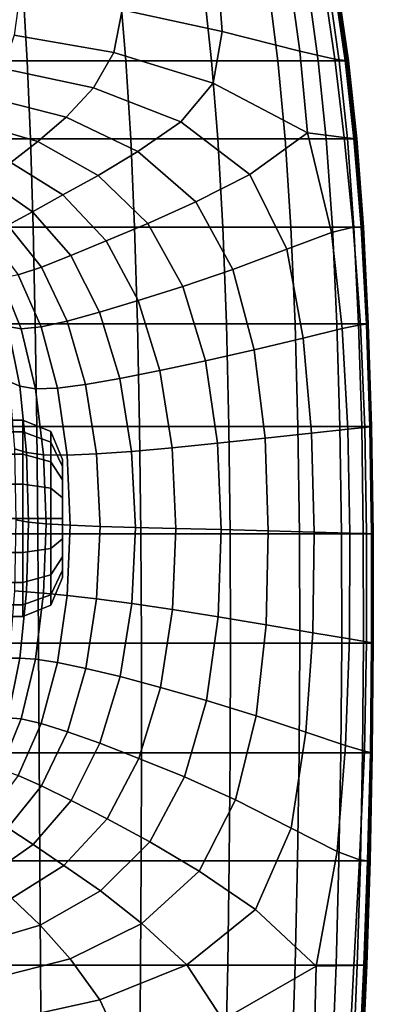
# Model space of a CAD drawing. Extents: x -360 to 348, y -364 to 320.
# Drawn here: x 309 to 345, y -85 to 14 of the extents above; entities that cross this region are included whole.
import ezdxf

# ---------------------------------------------------------------- set-up
doc = ezdxf.new("R2010")
doc.units = 0
doc.layers.add('KOVY_1', color=59, linetype='CONTINUOUS')
doc.layers.add('PLASTY_1', color=59, linetype='CONTINUOUS')

msp = doc.modelspace()

# ---------------------------------------------------------------- linework, layer by layer
at = {"layer": 'KOVY_1'}
for points in [[(322.3578, -92.4937, 66.551), (281.2495, -78.1551, 69.1551), (273.4492, -102.155, 69.1553), (315.1356, -114.7191, 66.551)], [(319.1429, -93.5444, 86.1603), (318.9716, -93.8631, 86.6234), (279.4382, -79.2358, 92.5972), (279.5693, -78.9216, 92.132)], [(319.2334, -93.4561, 85.7394), (319.1429, -93.5444, 86.1603), (279.5693, -78.9216, 92.132), (279.6204, -78.843, 91.7242)], [(279.6204, -78.843, 91.7242), (281.2495, -78.1551, 69.1551), (322.3578, -92.4937, 66.551), (319.2334, -93.4561, 85.7394)], [(318.769, -94.3577, 86.9082), (318.6168, -94.7972, 86.973), (279.1162, -80.1595, 92.9471), (279.2594, -79.7313, 92.8839)], [(318.9716, -93.8631, 86.6234), (318.769, -94.3577, 86.9082), (279.2594, -79.7313, 92.8839), (279.4382, -79.2358, 92.5972)], [(313.4626, -110.6582, 86.973), (272.9009, -99.2819, 92.9473), (279.1162, -80.1595, 92.9471), (318.6168, -94.7972, 86.973)]]:
    msp.add_3dface(points, dxfattribs=at)
at = {"layer": 'PLASTY_1'}
for points in [[(319.4611, 19.6362, 673.4617), (319.4646, 14.959, 673.3875), (329.4834, 12.7957, 673.6529), (329.0499, 18.4322, 673.7825)], [(336.3789, 17.3506, 674.8597), (329.0499, 18.4322, 673.7825), (329.4834, 12.7957, 673.6529), (337.2529, 10.8093, 674.7013)], [(336.3789, 17.3506, 674.8597), (337.2529, 10.8093, 674.7013), (340.7806, 10.02, 677.1304), (339.7673, 16.8811, 677.2305)], [(340.8213, 16.7584, 680.3569), (339.7673, 16.8811, 677.2305), (340.7806, 10.02, 677.1304), (341.8259, 9.8769, 680.3438)], [(299.207, 16.7175, 700.9789), (309.5464, 16.7175, 700.966), (309.9492, 9.8292, 701.219), (299.4141, 9.8292, 701.232)], [(318.642, 10.6728, 673.3257), (319.4646, 14.959, 673.3875), (309.1891, 16.2788, 673.3071), (308.6328, 12.4247, 673.2776)], [(319.2491, 16.7175, 700.7238), (319.8357, 9.8292, 700.9738), (309.9492, 9.8292, 701.219), (309.5464, 16.7175, 700.966)], [(319.2491, 16.7175, 700.7238), (327.679, 16.7175, 700.0483), (328.4252, 9.8292, 700.2902), (319.8357, 9.8292, 700.9738)], [(334.1992, 16.7175, 698.7358), (335.0688, 9.8292, 698.9617), (328.4252, 9.8292, 700.2902), (327.679, 16.7175, 700.0483)], [(334.1992, 16.7175, 698.7358), (338.1736, 16.7175, 696.5825), (339.1185, 9.8292, 696.7823), (335.0688, 9.8292, 698.9617)], [(340.2288, 16.7175, 693.7953), (341.2125, 9.8292, 693.9614), (339.1185, 9.8292, 696.7823), (338.1736, 16.7175, 696.5825)], [(340.2288, 16.7175, 693.7953), (340.9915, 16.7175, 690.5814), (341.9897, 9.8292, 690.7086), (341.2125, 9.8292, 693.9614)], [(340.8213, 16.7584, 680.3569), (341.8259, 9.8769, 680.3438), (342.1479, 9.8292, 683.7448), (341.1467, 16.7175, 683.701)], [(341.0885, 16.7175, 687.1476), (342.0886, 9.8292, 687.2332), (341.9897, 9.8292, 690.7086), (340.9915, 16.7175, 690.5814)], [(341.0885, 16.7175, 687.1476), (341.1467, 16.7175, 683.701), (342.1479, 9.8292, 683.7448), (342.0886, 9.8292, 687.2332)], [(318.642, 10.6728, 673.3257), (328.5876, 7.6215, 673.504), (329.4834, 12.7957, 673.6529), (319.4646, 14.959, 673.3875)], [(318.642, 10.6728, 673.3257), (308.6328, 12.4247, 673.2776), (307.4922, 9.0915, 673.2778), (316.5863, 7.1383, 673.2847)], [(338.0221, 2.6224, 674.2416), (337.2529, 10.8093, 674.7013), (329.4834, 12.7957, 673.6529), (328.5876, 7.6215, 673.504)], [(318.642, 10.6728, 673.3257), (316.5863, 7.1383, 673.2847), (325.3298, 3.728, 673.3491), (328.5876, 7.6215, 673.504)], [(338.0221, 2.6224, 674.2416), (341.7249, 2.1699, 677.0544), (340.7806, 10.02, 677.1304), (337.2529, 10.8093, 674.7013)], [(342.6946, 2.0542, 680.3336), (341.8259, 9.8769, 680.3438), (340.7806, 10.02, 677.1304), (341.7249, 2.1699, 677.0544)], [(342.6946, 2.0542, 680.3336), (342.9911, 2.0156, 683.7798), (342.1479, 9.8292, 683.7448), (341.8259, 9.8769, 680.3438)], [(299.5898, 2.0156, 701.4423), (299.4141, 9.8292, 701.232), (309.9492, 9.8292, 701.219), (310.2894, 2.0156, 701.4291)], [(313.856, 4.2117, 673.2239), (316.5863, 7.1383, 673.2847), (307.4922, 9.0915, 673.2778), (305.9641, 6.2169, 673.2537)], [(320.3303, 2.0156, 701.1815), (310.2894, 2.0156, 701.4291), (309.9492, 9.8292, 701.219), (319.8357, 9.8292, 700.9738)], [(320.3303, 2.0156, 701.1815), (319.8357, 9.8292, 700.9738), (328.4252, 9.8292, 700.2902), (329.054, 2.0156, 700.491)], [(335.8015, 2.0156, 699.1492), (329.054, 2.0156, 700.491), (328.4252, 9.8292, 700.2902), (335.0688, 9.8292, 698.9617)], [(335.8015, 2.0156, 699.1492), (335.0688, 9.8292, 698.9617), (339.1185, 9.8292, 696.7823), (339.9143, 2.0156, 696.948)], [(342.041, 2.0156, 694.0988), (339.9143, 2.0156, 696.948), (339.1185, 9.8292, 696.7823), (341.2125, 9.8292, 693.9614)], [(342.041, 2.0156, 694.0988), (341.2125, 9.8292, 693.9614), (341.9897, 9.8292, 690.7086), (342.8303, 2.0156, 690.8134)], [(342.9308, 2.0156, 687.3032), (342.8303, 2.0156, 690.8134), (341.9897, 9.8292, 690.7086), (342.0886, 9.8292, 687.2332)], [(342.9308, 2.0156, 687.3032), (342.0886, 9.8292, 687.2332), (342.1479, 9.8292, 683.7448), (342.9911, 2.0156, 683.7798)], [(313.856, 4.2117, 673.2239), (321.0439, 0.7612, 673.189), (325.3298, 3.728, 673.3491), (316.5863, 7.1383, 673.2847)], [(338.0221, 2.6224, 674.2416), (328.5876, 7.6215, 673.504), (325.3298, 3.728, 673.3491), (332.2708, -1.5294, 673.4201)], [(313.856, 4.2117, 673.2239), (305.9641, 6.2169, 673.2537), (304.2457, 3.7385, 673.1511), (311.0095, 1.7493, 673.1029)], [(313.856, 4.2117, 673.2239), (311.0095, 1.7493, 673.1029), (317.0637, -1.6326, 673.0242), (321.0439, 0.7612, 673.189)], [(308.3015, -0.3403, 672.8588), (311.0095, 1.7493, 673.1029), (304.2457, 3.7385, 673.1511), (302.5341, 1.5941, 672.9159)], [(326.839, -4.2843, 673.1378), (332.2708, -1.5294, 673.4201), (325.3298, 3.728, 673.3491), (321.0439, 0.7612, 673.189)], [(299.5898, 2.0156, 701.4423), (310.2894, 2.0156, 701.4291), (310.5542, -6.8283, 701.5926), (299.7266, -6.8283, 701.6058)], [(320.3303, 2.0156, 701.1815), (320.7151, -6.8283, 701.343), (310.5542, -6.8283, 701.5926), (310.2894, 2.0156, 701.4291)], [(320.3303, 2.0156, 701.1815), (329.054, 2.0156, 700.491), (329.5431, -6.8283, 700.6472), (320.7151, -6.8283, 701.343)], [(335.8015, 2.0156, 699.1492), (336.3713, -6.8283, 699.2951), (329.5431, -6.8283, 700.6472), (329.054, 2.0156, 700.491)], [(338.0221, 2.6224, 674.2416), (332.2708, -1.5294, 673.4201), (335.957, -9.0233, 673.4465), (340.4292, -7.3566, 674.5735)], [(335.8015, 2.0156, 699.1492), (339.9143, 2.0156, 696.948), (340.5333, -6.8283, 697.0769), (336.3713, -6.8283, 699.2951)], [(338.0221, 2.6224, 674.2416), (340.4292, -7.3566, 674.5735), (342.627, -6.812, 677.0695), (341.7249, 2.1699, 677.0544)], [(342.041, 2.0156, 694.0988), (342.6854, -6.8283, 694.2057), (340.5333, -6.8283, 697.0769), (339.9143, 2.0156, 696.948)], [(342.6946, 2.0542, 680.3336), (341.7249, 2.1699, 677.0544), (342.627, -6.812, 677.0695), (343.4122, -6.8242, 680.3442)], [(342.041, 2.0156, 694.0988), (342.8303, 2.0156, 690.8134), (343.4841, -6.8283, 690.8949), (342.6854, -6.8283, 694.2057)], [(342.6946, 2.0542, 680.3336), (343.4122, -6.8242, 680.3442), (343.6469, -6.8283, 683.8071), (342.9911, 2.0156, 683.7798)], [(342.9308, 2.0156, 687.3032), (343.5858, -6.8283, 687.3576), (343.4841, -6.8283, 690.8949), (342.8303, 2.0156, 690.8134)], [(342.9308, 2.0156, 687.3032), (342.9911, 2.0156, 683.7798), (343.6469, -6.8283, 683.8071), (343.5858, -6.8283, 687.3576)], [(308.3015, -0.3403, 672.8588), (313.5068, -3.5975, 672.7645), (317.0637, -1.6326, 673.0242), (311.0095, 1.7493, 673.1029)], [(326.839, -4.2843, 673.1378), (321.0439, 0.7612, 673.189), (317.0637, -1.6326, 673.0242), (322.0359, -6.4569, 672.9161)], [(308.3015, -0.3403, 672.8588), (305.9865, -2.1482, 672.4286), (310.4912, -5.2774, 672.3201), (313.5068, -3.5975, 672.7645)], [(317.8599, -8.2024, 672.6336), (322.0359, -6.4569, 672.9161), (317.0637, -1.6326, 673.0242), (313.5068, -3.5975, 672.7645)], [(326.839, -4.2843, 673.1378), (330.5518, -11.0747, 673.0586), (335.957, -9.0233, 673.4465), (332.2708, -1.5294, 673.4201)], [(304.0635, -3.6436, 671.7623), (308.0073, -6.6303, 671.6428), (310.4912, -5.2774, 672.3201), (305.9865, -2.1482, 672.4286)], [(317.8599, -8.2024, 672.6336), (313.5068, -3.5975, 672.7645), (310.4912, -5.2774, 672.3201), (314.309, -9.6762, 672.1686)], [(326.839, -4.2843, 673.1378), (322.0359, -6.4569, 672.9161), (325.5544, -12.7735, 672.78), (330.5518, -11.0747, 673.0586)], [(311.3732, -10.8295, 671.4749), (314.309, -9.6762, 672.1686), (310.4912, -5.2774, 672.3201), (308.0073, -6.6303, 671.6428)], [(299.8359, -16.5024, 701.7148), (299.7266, -6.8283, 701.6058), (310.5542, -6.8283, 701.5926), (310.7549, -16.5024, 701.7015)], [(311.3732, -10.8295, 671.4749), (308.0073, -6.6303, 671.6428), (306.0459, -7.6139, 670.6846), (309.0425, -11.6133, 670.5063)], [(321.0017, -16.5024, 701.4507), (310.7549, -16.5024, 701.7015), (310.5542, -6.8283, 701.5926), (320.7151, -6.8283, 701.343)], [(317.8599, -8.2024, 672.6336), (321.0712, -14.18, 672.4667), (325.5544, -12.7735, 672.78), (322.0359, -6.4569, 672.9161)], [(321.0017, -16.5024, 701.4507), (320.7151, -6.8283, 701.343), (329.5431, -6.8283, 700.6472), (329.9042, -16.5024, 700.7511)], [(336.79, -16.5024, 699.3918), (329.9042, -16.5024, 700.7511), (329.5431, -6.8283, 700.6472), (336.3713, -6.8283, 699.2951)], [(336.79, -16.5024, 699.3918), (336.3713, -6.8283, 699.2951), (340.5333, -6.8283, 697.0769), (340.9872, -16.5024, 697.1617)], [(341.5083, -16.989, 674.6183), (343.3521, -16.6041, 677.1072), (342.627, -6.812, 677.0695), (340.4292, -7.3566, 674.5735)], [(343.1575, -16.5024, 694.2753), (340.9872, -16.5024, 697.1617), (340.5333, -6.8283, 697.0769), (342.6854, -6.8283, 694.2057)], [(343.9537, -16.5278, 680.3547), (343.4122, -6.8242, 680.3442), (342.627, -6.812, 677.0695), (343.3521, -16.6041, 677.1072)], [(343.1575, -16.5024, 694.2753), (342.6854, -6.8283, 694.2057), (343.4841, -6.8283, 690.8949), (343.9629, -16.5024, 690.9468)], [(343.9537, -16.5278, 680.3547), (344.127, -16.5024, 683.8212), (343.6469, -6.8283, 683.8071), (343.4122, -6.8242, 680.3442)], [(344.0654, -16.5024, 687.3906), (343.9629, -16.5024, 690.9468), (343.4841, -6.8283, 690.8949), (343.5858, -6.8283, 687.3576)], [(344.0654, -16.5024, 687.3906), (343.5858, -6.8283, 687.3576), (343.6469, -6.8283, 683.8071), (344.127, -16.5024, 683.8212)], [(341.5083, -16.989, 674.6183), (340.4292, -7.3566, 674.5735), (335.957, -9.0233, 673.4465), (337.6085, -17.94, 673.4275)], [(317.8599, -8.2024, 672.6336), (314.309, -9.6762, 672.1686), (317.2086, -15.3546, 671.9744), (321.0712, -14.18, 672.4667)], [(311.3732, -10.8295, 671.4749), (313.9675, -16.2512, 671.2585), (317.2086, -15.3546, 671.9744), (314.309, -9.6762, 672.1686)], [(332.6973, -19.129, 672.9554), (337.6085, -17.94, 673.4275), (335.957, -9.0233, 673.4465), (330.5518, -11.0747, 673.0586)], [(311.3732, -10.8295, 671.4749), (309.0425, -11.6133, 670.5063), (311.3491, -16.8236, 670.2744), (313.9675, -16.2512, 671.2585)], [(307.313, -11.9666, 669.2173), (306.1805, -11.8279, 667.5623), (308, -16.7787, 667.3248), (309.3582, -17.0176, 668.9779)], [(307.313, -11.9666, 669.2173), (309.3582, -17.0176, 668.9779), (311.3491, -16.8236, 670.2744), (309.0425, -11.6133, 670.5063)], [(332.6973, -19.129, 672.9554), (330.5518, -11.0747, 673.0586), (325.5544, -12.7735, 672.78), (327.819, -20.2273, 672.6229)], [(323.2407, -21.1961, 672.2727), (327.819, -20.2273, 672.6229), (325.5544, -12.7735, 672.78), (321.0712, -14.18, 672.4667)], [(323.2407, -21.1961, 672.2727), (321.0712, -14.18, 672.4667), (317.2086, -15.3546, 671.9744), (319.23, -21.9963, 671.7481)], [(315.8038, -22.5906, 671.0057), (319.23, -21.9963, 671.7481), (317.2086, -15.3546, 671.9744), (313.9675, -16.2512, 671.2585)], [(299.8359, -16.5024, 701.7148), (310.7549, -16.5024, 701.7015), (310.9036, -26.8066, 701.7482), (299.9297, -26.8066, 701.7615)], [(308.1533, -22.2801, 664.7219), (309.2059, -22.7589, 667.0392), (308, -16.7787, 667.3248), (307.1379, -16.2528, 665.0001)], [(321.0017, -16.5024, 701.4507), (321.2018, -26.8066, 701.4966), (310.9036, -26.8066, 701.7482), (310.7549, -16.5024, 701.7015)], [(315.8038, -22.5906, 671.0057), (313.9675, -16.2512, 671.2585), (311.3491, -16.8236, 670.2744), (312.9791, -22.9421, 670.0022)], [(321.0017, -16.5024, 701.4507), (329.9042, -16.5024, 700.7511), (330.1489, -26.8066, 700.795), (321.2018, -26.8066, 701.4966)], [(336.79, -16.5024, 699.3918), (337.0693, -26.8066, 699.4319), (330.1489, -26.8066, 700.795), (329.9042, -16.5024, 700.7511)], [(336.79, -16.5024, 699.3918), (340.9872, -16.5024, 697.1617), (341.2876, -26.8066, 697.1954), (337.0693, -26.8066, 699.4319)], [(343.1575, -16.5024, 694.2753), (343.4688, -26.8066, 694.3007), (341.2876, -26.8066, 697.1954), (340.9872, -16.5024, 697.1617)], [(341.5083, -16.989, 674.6183), (342.0759, -27.0694, 674.5988), (343.7655, -26.885, 677.0988), (343.3521, -16.6041, 677.1072)], [(343.1575, -16.5024, 694.2753), (343.9629, -16.5024, 690.9468), (344.2783, -26.8066, 690.9627), (343.4688, -26.8066, 694.3007)], [(343.9537, -16.5278, 680.3547), (343.3521, -16.6041, 677.1072), (343.7655, -26.885, 677.0988), (344.2943, -26.8262, 680.3441)], [(343.9537, -16.5278, 680.3547), (344.2943, -26.8262, 680.3441), (344.4431, -26.8066, 683.8168), (344.127, -16.5024, 683.8212)], [(344.0654, -16.5024, 687.3906), (344.3813, -26.8066, 687.3964), (344.2783, -26.8066, 690.9627), (343.9629, -16.5024, 690.9468)], [(344.0654, -16.5024, 687.3906), (344.127, -16.5024, 683.8212), (344.4431, -26.8066, 683.8168), (344.3813, -26.8066, 687.3964)], [(310.7738, -23.0112, 668.6945), (309.3582, -17.0176, 668.9779), (308, -16.7787, 667.3248), (309.2059, -22.7589, 667.0392)], [(310.7738, -23.0112, 668.6945), (312.9791, -22.9421, 670.0022), (311.3491, -16.8236, 670.2744), (309.3582, -17.0176, 668.9779)], [(341.5083, -16.989, 674.6183), (337.6085, -17.94, 673.4275), (338.4452, -27.4655, 673.3624), (342.0759, -27.0694, 674.5988)], [(332.6973, -19.129, 672.9554), (333.7905, -27.966, 672.8325), (338.4452, -27.4655, 673.3624), (337.6085, -17.94, 673.4275)], [(332.6973, -19.129, 672.9554), (327.819, -20.2273, 672.6229), (329.0295, -28.4632, 672.4517), (333.7905, -27.966, 672.8325)], [(323.2407, -21.1961, 672.2727), (324.4683, -28.9165, 672.0608), (329.0295, -28.4632, 672.4517), (327.819, -20.2273, 672.6229)], [(323.2407, -21.1961, 672.2727), (319.23, -21.9963, 671.7481), (320.4132, -29.2849, 671.5005), (324.4683, -28.9165, 672.0608)], [(308.1533, -22.2801, 664.7219), (308.6812, -29.0286, 664.4115), (309.8782, -29.4034, 666.7227), (309.2059, -22.7589, 667.0392)], [(315.8038, -22.5906, 671.0057), (312.9791, -22.9421, 670.0022), (313.9463, -29.6659, 669.7031), (316.8955, -29.5432, 670.7286)], [(315.8038, -22.5906, 671.0057), (316.8955, -29.5432, 670.7286), (320.4132, -29.2849, 671.5005), (319.23, -21.9963, 671.7481)], [(310.7738, -23.0112, 668.6945), (309.2059, -22.7589, 667.0392), (309.8782, -29.4034, 666.7227), (311.5967, -29.6278, 668.3818)], [(310.7738, -23.0112, 668.6945), (311.5967, -29.6278, 668.3818), (313.9463, -29.6659, 669.7031), (312.9791, -22.9421, 670.0022)], [(302.5, -27.3397, 632), (309.5, -27.3397, 632), (309.5, -26.1519, 635.2635), (302.5, -26.1519, 635.2635)], [(302.5, -26.1519, 635.2635), (309.5, -26.1519, 635.2635), (309.5, -26.1519, 638.7365), (302.5, -26.1519, 638.7365)], [(302.5, -26.1519, 638.7365), (309.5, -26.1519, 638.7365), (309.5, -27.3397, 642), (302.5, -27.3397, 642)], [(309.5, -27.3397, 632), (312.3284, -28.3544, 632.5858), (312.3284, -27.3057, 635.467), (309.5, -26.1519, 635.2635)], [(309.5, -26.1519, 635.2635), (312.3284, -27.3057, 635.467), (312.3284, -27.3057, 638.533), (309.5, -26.1519, 638.7365)], [(309.5, -26.1519, 638.7365), (312.3284, -27.3057, 638.533), (312.3284, -28.3544, 641.4142), (309.5, -27.3397, 642)], [(300.0195, -37.5409, 701.7381), (299.9297, -26.8066, 701.7615), (310.9036, -26.8066, 701.7482), (311.0116, -37.5409, 701.7247)], [(302.5, -29.5721, 629.3395), (309.5, -29.5721, 629.3395), (309.5, -27.3397, 632), (302.5, -27.3397, 632)], [(302.5, -27.3397, 642), (309.5, -27.3397, 642), (309.5, -29.5721, 644.6605), (302.5, -29.5721, 644.6605)], [(309.5, -29.5721, 629.3395), (312.3284, -30.3252, 630.2371), (312.3284, -28.3544, 632.5858), (309.5, -27.3397, 632)], [(309.5, -27.3397, 642), (312.3284, -28.3544, 641.4142), (312.3284, -30.3252, 643.7629), (309.5, -29.5721, 644.6605)], [(321.327, -37.5409, 701.4731), (311.0116, -37.5409, 701.7247), (310.9036, -26.8066, 701.7482), (321.2018, -26.8066, 701.4966)], [(312.3284, -28.3544, 632.5858), (313.5, -30.8038, 634), (313.5, -30.0912, 635.9581), (312.3284, -27.3057, 635.467)], [(312.3284, -27.3057, 635.467), (313.5, -30.0912, 635.9581), (313.5, -30.0912, 638.0419), (312.3284, -27.3057, 638.533)], [(312.3284, -27.3057, 638.533), (313.5, -30.0912, 638.0419), (313.5, -30.8038, 640), (312.3284, -28.3544, 641.4142)], [(321.327, -37.5409, 701.4731), (321.2018, -26.8066, 701.4966), (330.1489, -26.8066, 700.795), (330.2891, -37.5409, 700.7713)], [(337.2211, -37.5409, 699.4078), (330.2891, -37.5409, 700.7713), (330.1489, -26.8066, 700.795), (337.0693, -26.8066, 699.4319)], [(334.0978, -37.2527, 672.6993), (338.6934, -37.3778, 673.2737), (338.4452, -27.4655, 673.3624), (333.7905, -27.966, 672.8325)], [(337.2211, -37.5409, 699.4078), (337.0693, -26.8066, 699.4319), (341.2876, -26.8066, 697.1954), (341.4463, -37.5409, 697.1707)], [(342.2736, -37.4758, 674.545), (342.0759, -27.0694, 674.5988), (338.4452, -27.4655, 673.3624), (338.6934, -37.3778, 673.2737)], [(343.6311, -37.5409, 694.2752), (341.4463, -37.5409, 697.1707), (341.2876, -26.8066, 697.1954), (343.4688, -26.8066, 694.3007)], [(342.2736, -37.4758, 674.545), (343.9396, -37.5215, 677.0618), (343.7655, -26.885, 677.0988), (342.0759, -27.0694, 674.5988)], [(343.6311, -37.5409, 694.2752), (343.4688, -26.8066, 694.3007), (344.2783, -26.8066, 690.9627), (344.442, -37.5409, 690.9363)], [(344.4609, -37.5361, 680.3131), (344.2943, -26.8262, 680.3441), (343.7655, -26.885, 677.0988), (343.9396, -37.5215, 677.0618)], [(344.5452, -37.5409, 687.369), (344.442, -37.5409, 690.9363), (344.2783, -26.8066, 690.9627), (344.3813, -26.8066, 687.3964)], [(344.4609, -37.5361, 680.3131), (344.6072, -37.5409, 683.7885), (344.4431, -26.8066, 683.8168), (344.2943, -26.8262, 680.3441)], [(344.5452, -37.5409, 687.369), (344.3813, -26.8066, 687.3964), (344.4431, -26.8066, 683.8168), (344.6072, -37.5409, 683.7885)], [(312.3284, -30.3252, 630.2371), (313.5, -32.1433, 632.4037), (313.5, -30.8038, 634), (312.3284, -28.3544, 632.5858)], [(312.3284, -28.3544, 641.4142), (313.5, -30.8038, 640), (313.5, -32.1433, 641.5963), (312.3284, -30.3252, 643.7629)], [(324.854, -37.007, 671.8398), (329.3859, -37.1261, 672.2734), (329.0295, -28.4632, 672.4517), (324.4683, -28.9165, 672.0608)], [(334.0978, -37.2527, 672.6993), (333.7905, -27.966, 672.8325), (329.0295, -28.4632, 672.4517), (329.3859, -37.1261, 672.2734)], [(302.5, -32.5798, 627.6031), (309.5, -32.5798, 627.6031), (309.5, -29.5721, 629.3395), (302.5, -29.5721, 629.3395)], [(302.5, -29.5721, 644.6605), (309.5, -29.5721, 644.6605), (309.5, -32.5798, 646.3969), (302.5, -32.5798, 646.3969)], [(308.8231, -36.1378, 664.085), (310.0809, -36.38, 666.3906), (309.8782, -29.4034, 666.7227), (308.6812, -29.0286, 664.4115)], [(309.5, -32.5798, 627.6031), (312.3284, -32.9805, 628.704), (312.3284, -30.3252, 630.2371), (309.5, -29.5721, 629.3395)], [(309.5, -29.5721, 644.6605), (312.3284, -30.3252, 643.7629), (312.3284, -32.9805, 645.296), (309.5, -32.5798, 646.3969)], [(311.8601, -36.5558, 668.0547), (311.5967, -29.6278, 668.3818), (309.8782, -29.4034, 666.7227), (310.0809, -36.38, 666.3906)], [(317.2559, -36.804, 670.4395), (316.8955, -29.5432, 670.7286), (313.9463, -29.6659, 669.7031), (314.2642, -36.6925, 669.3906)], [(317.2559, -36.804, 670.4395), (320.7982, -36.9042, 671.2422), (320.4132, -29.2849, 671.5005), (316.8955, -29.5432, 670.7286)], [(324.854, -37.007, 671.8398), (324.4683, -28.9165, 672.0608), (320.4132, -29.2849, 671.5005), (320.7982, -36.9042, 671.2422)], [(311.8601, -36.5558, 668.0547), (314.2642, -36.6925, 669.3906), (313.9463, -29.6659, 669.7031), (311.5967, -29.6278, 668.3818)], [(312.3284, -32.9805, 628.704), (313.5, -33.9479, 631.3618), (313.5, -32.1433, 632.4037), (312.3284, -30.3252, 630.2371)], [(312.3284, -30.3252, 643.7629), (313.5, -32.1433, 641.5963), (313.5, -33.9479, 642.6382), (312.3284, -32.9805, 645.296)], [(313.5, -30.8038, 634), (313.5, -36, 637), (313.5, -30.0912, 635.9581)], [(313.5, -30.0912, 635.9581), (313.5, -36, 637), (313.5, -30.0912, 638.0419)], [(313.5, -30.0912, 638.0419), (313.5, -36, 637), (313.5, -30.8038, 640)], [(313.5, -32.1433, 632.4037), (313.5, -36, 637), (313.5, -30.8038, 634)], [(313.5, -30.8038, 640), (313.5, -36, 637), (313.5, -32.1433, 641.5963)], [(313.5, -33.9479, 631.3618), (313.5, -36, 637), (313.5, -32.1433, 632.4037)], [(313.5, -32.1433, 641.5963), (313.5, -36, 637), (313.5, -33.9479, 642.6382)], [(302.5, -36, 627), (309.5, -36, 627), (309.5, -32.5798, 627.6031), (302.5, -32.5798, 627.6031)], [(302.5, -32.5798, 646.3969), (309.5, -32.5798, 646.3969), (309.5, -36, 647), (302.5, -36, 647)], [(309.5, -36, 627), (312.3284, -36, 628.1716), (312.3284, -32.9805, 628.704), (309.5, -32.5798, 627.6031)], [(309.5, -32.5798, 646.3969), (312.3284, -32.9805, 645.296), (312.3284, -36, 645.8284), (309.5, -36, 647)], [(312.3284, -36, 628.1716), (313.5, -36, 631), (313.5, -33.9479, 631.3618), (312.3284, -32.9805, 628.704)], [(312.3284, -32.9805, 645.296), (313.5, -33.9479, 642.6382), (313.5, -36, 643), (312.3284, -36, 645.8284)], [(313.5, -36, 631), (313.5, -36, 637), (313.5, -33.9479, 631.3618)], [(313.5, -33.9479, 642.6382), (313.5, -36, 637), (313.5, -36, 643)], [(302.5, -36, 647), (309.5, -36, 647), (309.5, -39.4202, 646.3969), (302.5, -39.4202, 646.3969)], [(302.5, -39.4202, 627.6031), (309.5, -39.4202, 627.6031), (309.5, -36, 627), (302.5, -36, 627)], [(308.8231, -36.1378, 664.085), (308.6812, -43.247, 663.7584), (309.8782, -43.3566, 666.0586), (310.0809, -36.38, 666.3906)], [(309.5, -36, 647), (312.3284, -36, 645.8284), (312.3284, -39.0195, 645.296), (309.5, -39.4202, 646.3969)], [(309.5, -39.4202, 627.6031), (312.3284, -39.0195, 628.704), (312.3284, -36, 628.1716), (309.5, -36, 627)], [(311.8601, -36.5558, 668.0547), (310.0809, -36.38, 666.3906), (309.8782, -43.3566, 666.0586), (311.5967, -43.4838, 667.7275)], [(312.3284, -36, 645.8284), (313.5, -36, 643), (313.5, -38.0521, 642.6382), (312.3284, -39.0195, 645.296)], [(312.3284, -39.0195, 628.704), (313.5, -38.0521, 631.3618), (313.5, -36, 631), (312.3284, -36, 628.1716)], [(313.5, -36, 643), (313.5, -36, 637), (313.5, -38.0521, 642.6382)], [(313.5, -38.0521, 642.6382), (313.5, -36, 637), (313.5, -39.8567, 641.5963)], [(313.5, -39.8567, 641.5963), (313.5, -36, 637), (313.5, -41.1962, 640)], [(313.5, -41.1962, 640), (313.5, -36, 637), (313.5, -41.9088, 638.0419)], [(313.5, -41.9088, 638.0419), (313.5, -36, 637), (313.5, -41.9088, 635.9581)], [(313.5, -41.9088, 635.9581), (313.5, -36, 637), (313.5, -41.1962, 634)], [(313.5, -41.1962, 634), (313.5, -36, 637), (313.5, -39.8567, 632.4037)], [(313.5, -39.8567, 632.4037), (313.5, -36, 637), (313.5, -38.0521, 631.3618)], [(313.5, -38.0521, 631.3618), (313.5, -36, 637), (313.5, -36, 631)], [(311.8601, -36.5558, 668.0547), (311.5967, -43.4838, 667.7275), (313.9463, -43.7191, 669.0781), (314.2642, -36.6925, 669.3906)], [(317.2559, -36.804, 670.4395), (314.2642, -36.6925, 669.3906), (313.9463, -43.7191, 669.0781), (316.8984, -44.0685, 670.1503)], [(317.2559, -36.804, 670.4395), (316.8984, -44.0685, 670.1503), (320.4249, -44.5379, 670.9839), (320.7982, -36.9042, 671.2422)], [(324.854, -37.007, 671.8398), (320.7982, -36.9042, 671.2422), (320.4249, -44.5379, 670.9839), (324.4976, -45.1334, 671.6189)], [(324.854, -37.007, 671.8398), (324.4976, -45.1334, 671.6189), (329.0881, -45.8608, 672.0952), (329.3859, -37.1261, 672.2734)], [(334.0978, -37.2527, 672.6993), (329.3859, -37.1261, 672.2734), (329.0881, -45.8608, 672.0952), (333.8856, -46.656, 672.5658)], [(334.0978, -37.2527, 672.6993), (333.8856, -46.656, 672.5658), (338.5795, -47.4547, 673.1836), (338.6934, -37.3778, 673.2737)], [(342.2736, -37.4758, 674.545), (338.6934, -37.3778, 673.2737), (338.5795, -47.4547, 673.1836), (342.2422, -48.0863, 674.4868)], [(342.2736, -37.4758, 674.545), (342.2422, -48.0863, 674.4868), (343.9467, -48.3802, 677.0137), (343.9396, -37.5215, 677.0618)], [(300.0195, -37.5409, 701.7381), (311.0116, -37.5409, 701.7247), (311.0911, -48.5052, 701.6234), (300.1172, -48.5052, 701.6367)], [(321.327, -37.5409, 701.4731), (321.3893, -48.5052, 701.3723), (311.0911, -48.5052, 701.6234), (311.0116, -37.5409, 701.7247)], [(312.3284, -39.0195, 645.296), (313.5, -38.0521, 642.6382), (313.5, -39.8567, 641.5963), (312.3284, -41.6748, 643.7629)], [(312.3284, -41.6748, 630.2371), (313.5, -39.8567, 632.4037), (313.5, -38.0521, 631.3618), (312.3284, -39.0195, 628.704)], [(321.327, -37.5409, 701.4731), (330.2891, -37.5409, 700.7713), (330.3364, -48.5052, 700.6723), (321.3893, -48.5052, 701.3723)], [(337.2211, -37.5409, 699.4078), (337.2568, -48.5052, 699.3121), (330.3364, -48.5052, 700.6723), (330.2891, -37.5409, 700.7713)], [(337.2211, -37.5409, 699.4078), (341.4463, -37.5409, 697.1707), (341.4751, -48.5052, 697.0805), (337.2568, -48.5052, 699.3121)], [(343.6311, -37.5409, 694.2752), (343.6563, -48.5052, 694.192), (341.4751, -48.5052, 697.0805), (341.4463, -37.5409, 697.1707)], [(343.6311, -37.5409, 694.2752), (344.442, -37.5409, 690.9363), (344.4658, -48.5052, 690.8613), (343.6563, -48.5052, 694.192)], [(344.4609, -37.5361, 680.3131), (343.9396, -37.5215, 677.0618), (343.9467, -48.3802, 677.0137), (344.4802, -48.4739, 680.2623)], [(344.5452, -37.5409, 687.369), (344.5688, -48.5052, 687.3027), (344.4658, -48.5052, 690.8613), (344.442, -37.5409, 690.9363)], [(344.4609, -37.5361, 680.3131), (344.4802, -48.4739, 680.2623), (344.6306, -48.5052, 683.7308), (344.6072, -37.5409, 683.7885)], [(344.5452, -37.5409, 687.369), (344.6072, -37.5409, 683.7885), (344.6306, -48.5052, 683.7308), (344.5688, -48.5052, 687.3027)], [(302.5, -39.4202, 646.3969), (309.5, -39.4202, 646.3969), (309.5, -42.4279, 644.6605), (302.5, -42.4279, 644.6605)], [(302.5, -42.4279, 629.3395), (309.5, -42.4279, 629.3395), (309.5, -39.4202, 627.6031), (302.5, -39.4202, 627.6031)], [(309.5, -39.4202, 646.3969), (312.3284, -39.0195, 645.296), (312.3284, -41.6748, 643.7629), (309.5, -42.4279, 644.6605)], [(309.5, -42.4279, 629.3395), (312.3284, -41.6748, 630.2371), (312.3284, -39.0195, 628.704), (309.5, -39.4202, 627.6031)], [(312.3284, -41.6748, 643.7629), (313.5, -39.8567, 641.5963), (313.5, -41.1962, 640), (312.3284, -43.6456, 641.4142)], [(312.3284, -43.6456, 632.5858), (313.5, -41.1962, 634), (313.5, -39.8567, 632.4037), (312.3284, -41.6748, 630.2371)], [(312.3284, -43.6456, 641.4142), (313.5, -41.1962, 640), (313.5, -41.9088, 638.0419), (312.3284, -44.6943, 638.533)], [(312.3284, -44.6943, 635.467), (313.5, -41.9088, 635.9581), (313.5, -41.1962, 634), (312.3284, -43.6456, 632.5858)], [(309.5, -42.4279, 644.6605), (312.3284, -41.6748, 643.7629), (312.3284, -43.6456, 641.4142), (309.5, -44.6603, 642)], [(309.5, -44.6603, 632), (312.3284, -43.6456, 632.5858), (312.3284, -41.6748, 630.2371), (309.5, -42.4279, 629.3395)], [(312.3284, -44.6943, 638.533), (313.5, -41.9088, 638.0419), (313.5, -41.9088, 635.9581), (312.3284, -44.6943, 635.467)], [(302.5, -42.4279, 644.6605), (309.5, -42.4279, 644.6605), (309.5, -44.6603, 642), (302.5, -44.6603, 642)], [(302.5, -44.6603, 632), (309.5, -44.6603, 632), (309.5, -42.4279, 629.3395), (302.5, -42.4279, 629.3395)], [(308.1533, -49.9956, 663.448), (309.2059, -50.0011, 665.7421), (309.8782, -43.3566, 666.0586), (308.6812, -43.247, 663.7584)], [(310.7738, -50.1004, 667.4149), (311.5967, -43.4838, 667.7275), (309.8782, -43.3566, 666.0586), (309.2059, -50.0011, 665.7421)], [(309.5, -44.6603, 642), (312.3284, -43.6456, 641.4142), (312.3284, -44.6943, 638.533), (309.5, -45.8481, 638.7365)], [(309.5, -45.8481, 635.2635), (312.3284, -44.6943, 635.467), (312.3284, -43.6456, 632.5858), (309.5, -44.6603, 632)], [(310.7738, -50.1004, 667.4149), (312.9791, -50.443, 668.7791), (313.9463, -43.7191, 669.0781), (311.5967, -43.4838, 667.7275)], [(315.8096, -51.0291, 669.8731), (316.8984, -44.0685, 670.1503), (313.9463, -43.7191, 669.0781), (312.9791, -50.443, 668.7791)], [(315.8096, -51.0291, 669.8731), (319.2527, -51.8589, 670.7359), (320.4249, -44.5379, 670.9839), (316.8984, -44.0685, 670.1503)], [(302.5, -44.6603, 642), (309.5, -44.6603, 642), (309.5, -45.8481, 638.7365), (302.5, -45.8481, 638.7365)], [(302.5, -45.8481, 635.2635), (309.5, -45.8481, 635.2635), (309.5, -44.6603, 632), (302.5, -44.6603, 632)], [(309.5, -45.8481, 638.7365), (312.3284, -44.6943, 638.533), (312.3284, -44.6943, 635.467), (309.5, -45.8481, 635.2635)], [(323.2975, -52.9346, 671.406), (324.4976, -45.1334, 671.6189), (320.4249, -44.5379, 670.9839), (319.2527, -51.8589, 670.7359)], [(323.2975, -52.9346, 671.406), (327.9325, -54.2584, 671.9222), (329.0881, -45.8608, 672.0952), (324.4976, -45.1334, 671.6189)], [(302.5, -45.8481, 638.7365), (309.5, -45.8481, 638.7365), (309.5, -45.8481, 635.2635), (302.5, -45.8481, 635.2635)], [(332.8857, -55.7755, 672.4291), (333.8856, -46.656, 672.5658), (329.0881, -45.8608, 672.0952), (327.9325, -54.2584, 671.9222)], [(332.8857, -55.7755, 672.4291), (337.885, -57.4308, 673.0717), (338.5795, -47.4547, 673.1836), (333.8856, -46.656, 672.5658)], [(341.8593, -58.7671, 674.3917), (342.2422, -48.0863, 674.4868), (338.5795, -47.4547, 673.1836), (337.885, -57.4308, 673.0717)], [(341.8593, -58.7671, 674.3917), (343.7369, -59.3273, 676.9306), (343.9467, -48.3802, 677.0137), (342.2422, -48.0863, 674.4868)], [(300.2344, -59.4994, 701.4495), (300.1172, -48.5052, 701.6367), (311.0911, -48.5052, 701.6234), (311.1533, -59.4994, 701.4363)], [(321.4001, -59.4994, 701.1866), (311.1533, -59.4994, 701.4363), (311.0911, -48.5052, 701.6234), (321.3893, -48.5052, 701.3723)], [(321.4001, -59.4994, 701.1866), (321.3893, -48.5052, 701.3723), (330.3364, -48.5052, 700.6723), (330.3026, -59.4994, 700.4902)], [(337.1885, -59.4994, 699.1373), (330.3026, -59.4994, 700.4902), (330.3364, -48.5052, 700.6723), (337.2568, -48.5052, 699.3121)], [(337.1885, -59.4994, 699.1373), (337.2568, -48.5052, 699.3121), (341.4751, -48.5052, 697.0805), (341.3856, -59.4994, 696.9175)], [(343.5559, -59.4994, 694.0444), (341.3856, -59.4994, 696.9175), (341.4751, -48.5052, 697.0805), (343.6563, -48.5052, 694.192)], [(343.5559, -59.4994, 694.0444), (343.6563, -48.5052, 694.192), (344.4658, -48.5052, 690.8613), (344.3613, -59.4994, 690.7313)], [(344.3488, -59.4564, 680.1819), (344.4802, -48.4739, 680.2623), (343.9467, -48.3802, 677.0137), (343.7369, -59.3273, 676.9306)], [(344.3488, -59.4564, 680.1819), (344.5254, -59.4994, 683.6386), (344.6306, -48.5052, 683.7308), (344.4802, -48.4739, 680.2623)], [(344.4639, -59.4994, 687.1916), (344.3613, -59.4994, 690.7313), (344.4658, -48.5052, 690.8613), (344.5688, -48.5052, 687.3027)], [(344.4639, -59.4994, 687.1916), (344.5688, -48.5052, 687.3027), (344.6306, -48.5052, 683.7308), (344.5254, -59.4994, 683.6386)], [(308.1533, -49.9956, 663.448), (307.1379, -56.0229, 663.1699), (308, -55.9814, 665.4565), (309.2059, -50.0011, 665.7421)], [(310.7738, -50.1004, 667.4149), (309.2059, -50.0011, 665.7421), (308, -55.9814, 665.4565), (309.3582, -56.094, 667.1315)], [(310.7738, -50.1004, 667.4149), (309.3582, -56.094, 667.1315), (311.3491, -56.5614, 668.5068), (312.9791, -50.443, 668.7791)], [(315.8096, -51.0291, 669.8731), (312.9791, -50.443, 668.7791), (311.3491, -56.5614, 668.5068), (313.9756, -57.3785, 669.6201)], [(315.8096, -51.0291, 669.8731), (313.9756, -57.3785, 669.6201), (317.2408, -58.5401, 670.5085), (319.2527, -51.8589, 670.7359)], [(323.2975, -52.9346, 671.406), (319.2527, -51.8589, 670.7359), (317.2408, -58.5401, 670.5085), (321.1517, -60.0495, 671.2094)], [(323.2975, -52.9346, 671.406), (321.1517, -60.0495, 671.2094), (325.7156, -61.9099, 671.7595), (327.9325, -54.2584, 671.9222)], [(332.8857, -55.7755, 672.4291), (327.9325, -54.2584, 671.9222), (325.7156, -61.9099, 671.7595), (330.8296, -64.2104, 672.2865)], [(307.313, -61.145, 666.892), (309.3582, -56.094, 667.1315), (308, -55.9814, 665.4565), (306.1805, -60.9321, 665.2189)], [(307.313, -61.145, 666.892), (309.0425, -61.7717, 668.2749), (311.3491, -56.5614, 668.5068), (309.3582, -56.094, 667.1315)], [(332.8857, -55.7755, 672.4291), (330.8296, -64.2104, 672.2865), (336.3916, -67.0403, 672.9177), (337.885, -57.4308, 673.0717)], [(311.3831, -62.8092, 669.4031), (313.9756, -57.3785, 669.6201), (311.3491, -56.5614, 668.5068), (309.0425, -61.7717, 668.2749)], [(311.3831, -62.8092, 669.4031), (314.3485, -64.2544, 670.3121), (317.2408, -58.5401, 670.5085), (313.9756, -57.3785, 669.6201)], [(341.8593, -58.7671, 674.3917), (337.885, -57.4308, 673.0717), (336.3916, -67.0403, 672.9177), (341.0018, -69.3848, 674.2271)], [(317.9587, -66.1169, 671.0369), (321.1517, -60.0495, 671.2094), (317.2408, -58.5401, 670.5085), (314.3485, -64.2544, 670.3121)], [(341.8593, -58.7671, 674.3917), (341.0018, -69.3848, 674.2271), (343.2606, -70.2291, 676.7888), (343.7369, -59.3273, 676.9306)], [(300.2344, -59.4994, 701.4495), (311.1533, -59.4994, 701.4363), (311.2104, -70.3234, 701.1557), (300.3828, -70.3234, 701.1688)], [(321.4001, -59.4994, 701.1866), (321.3713, -70.3234, 700.9081), (311.2104, -70.3234, 701.1557), (311.1533, -59.4994, 701.4363)], [(317.9587, -66.1169, 671.0369), (322.2336, -68.4062, 671.6124), (325.7156, -61.9099, 671.7595), (321.1517, -60.0495, 671.2094)], [(321.4001, -59.4994, 701.1866), (330.3026, -59.4994, 700.4902), (330.1993, -70.3234, 700.2175), (321.3713, -70.3234, 700.9081)], [(337.1885, -59.4994, 699.1373), (337.0276, -70.3234, 698.8758), (330.1993, -70.3234, 700.2175), (330.3026, -59.4994, 700.4902)], [(337.1885, -59.4994, 699.1373), (341.3856, -59.4994, 696.9175), (341.1896, -70.3234, 696.6746), (337.0276, -70.3234, 698.8758)], [(343.5559, -59.4994, 694.0444), (343.3417, -70.3234, 693.8254), (341.1896, -70.3234, 696.6746), (341.3856, -59.4994, 696.9175)], [(344.3488, -59.4564, 680.1819), (343.7369, -59.3273, 676.9306), (343.2606, -70.2291, 676.7888), (344.0627, -70.2999, 680.0621)], [(343.5559, -59.4994, 694.0444), (344.3613, -59.4994, 690.7313), (344.1404, -70.3234, 690.5399), (343.3417, -70.3234, 693.8254)], [(344.3488, -59.4564, 680.1819), (344.0627, -70.2999, 680.0621), (344.3031, -70.3234, 683.5064), (344.5254, -59.4994, 683.6386)], [(344.4639, -59.4994, 687.1916), (344.2421, -70.3234, 687.0297), (344.1404, -70.3234, 690.5399), (344.3613, -59.4994, 690.7313)], [(344.4639, -59.4994, 687.1916), (344.5254, -59.4994, 683.6386), (344.3031, -70.3234, 683.5064), (344.2421, -70.3234, 687.0297)], [(311.3831, -62.8092, 669.4031), (309.0425, -61.7717, 668.2749), (306.0459, -65.7711, 668.0967), (308.0183, -67.0137, 669.2343)], [(327.188, -71.3507, 672.1381), (330.8296, -64.2104, 672.2865), (325.7156, -61.9099, 671.7595), (322.2336, -68.4062, 671.6124)], [(311.3831, -62.8092, 669.4031), (308.0183, -67.0137, 669.2343), (310.5352, -68.6748, 670.157), (314.3485, -64.2544, 670.3121)], [(317.9587, -66.1169, 671.0369), (314.3485, -64.2544, 670.3121), (310.5352, -68.6748, 670.157), (313.6167, -70.7758, 670.8969)], [(327.188, -71.3507, 672.1381), (332.8367, -75.179, 672.7132), (336.3916, -67.0403, 672.9177), (330.8296, -64.2104, 672.2865)], [(304.075, -70.0031, 669.1137), (306.0326, -71.8147, 670.0444), (310.5352, -68.6748, 670.157), (308.0183, -67.0137, 669.2343)], [(317.9587, -66.1169, 671.0369), (313.6167, -70.7758, 670.8969), (317.2834, -73.3383, 671.4861), (322.2336, -68.4062, 671.6124)], [(338.9019, -80.8707, 673.7662), (341.0018, -69.3848, 674.2271), (336.3916, -67.0403, 672.9177), (332.8367, -75.179, 672.7132)], [(308.417, -74.0599, 670.7925), (313.6167, -70.7758, 670.8969), (310.5352, -68.6748, 670.157), (306.0326, -71.8147, 670.0444)], [(327.188, -71.3507, 672.1381), (322.2336, -68.4062, 671.6124), (317.2834, -73.3383, 671.4861), (321.4318, -76.586, 671.9841)], [(338.9019, -80.8707, 673.7662), (342.6833, -80.8044, 676.649), (343.2606, -70.2291, 676.7888), (341.0018, -69.3848, 674.2271)], [(300.5742, -80.7772, 700.7868), (300.3828, -70.3234, 701.1688), (311.2104, -70.3234, 701.1557), (311.2738, -80.7772, 700.7738)], [(308.417, -74.0599, 670.7925), (311.2402, -76.7741, 671.3872), (317.2834, -73.3383, 671.4861), (313.6167, -70.7758, 670.8969)], [(321.3147, -80.7772, 700.5291), (311.2738, -80.7772, 700.7738), (311.2104, -70.3234, 701.1557), (321.3713, -70.3234, 700.9081)], [(321.3147, -80.7772, 700.5291), (321.3713, -70.3234, 700.9081), (330.1993, -70.3234, 700.2175), (330.0383, -80.7772, 699.8465)], [(336.7859, -80.7772, 698.5203), (330.0383, -80.7772, 699.8465), (330.1993, -70.3234, 700.2175), (337.0276, -70.3234, 698.8758)], [(336.7859, -80.7772, 698.5203), (337.0276, -70.3234, 698.8758), (341.1896, -70.3234, 696.6746), (340.8987, -80.7772, 696.3445)], [(343.0254, -80.7772, 693.5284), (340.8987, -80.7772, 696.3445), (341.1896, -70.3234, 696.6746), (343.3417, -70.3234, 693.8254)], [(343.6725, -80.784, 679.9144), (344.0627, -70.2999, 680.0621), (343.2606, -70.2291, 676.7888), (342.6833, -80.8044, 676.649)], [(343.0254, -80.7772, 693.5284), (343.3417, -70.3234, 693.8254), (344.1404, -70.3234, 690.5399), (343.8147, -80.7772, 690.2809)], [(343.6725, -80.784, 679.9144), (343.9755, -80.7772, 683.3289), (344.3031, -70.3234, 683.5064), (344.0627, -70.2999, 680.0621)], [(343.9152, -80.7772, 686.8113), (343.8147, -80.7772, 690.2809), (344.1404, -70.3234, 690.5399), (344.2421, -70.3234, 687.0297)], [(343.9152, -80.7772, 686.8113), (344.2421, -70.3234, 687.0297), (344.3031, -70.3234, 683.5064), (343.9755, -80.7772, 683.3289)], [(327.188, -71.3507, 672.1381), (321.4318, -76.586, 671.9841), (325.9583, -80.7426, 672.4503), (332.8367, -75.179, 672.7132)], [(314.2605, -80.1188, 671.8541), (321.4318, -76.586, 671.9841), (317.2834, -73.3383, 671.4861), (311.2402, -76.7741, 671.3872)], [(308.417, -74.0599, 670.7925), (302.6512, -76.0033, 670.7272), (304.4801, -78.7813, 671.3225), (311.2402, -76.7741, 671.3872)], [(338.9019, -80.8707, 673.7662), (332.8367, -75.179, 672.7132), (325.9583, -80.7426, 672.4503), (329.5447, -86.2494, 672.8098)], [(314.2605, -80.1188, 671.8541), (311.2402, -76.7741, 671.3872), (304.4801, -78.7813, 671.3225), (306.3743, -82.1514, 671.7773)], [(314.2605, -80.1188, 671.8541), (317.2356, -84.2558, 672.2184), (325.9583, -80.7426, 672.4503), (321.4318, -76.586, 671.9841)], [(300.5742, -80.7772, 700.7868), (311.2738, -80.7772, 700.7738), (311.3555, -90.6607, 700.2828), (300.8203, -90.6607, 700.2956)], [(314.2605, -80.1188, 671.8541), (306.3743, -82.1514, 671.7773), (308.1484, -86.2432, 672.1069), (317.2356, -84.2558, 672.2184)], [(321.3147, -80.7772, 700.5291), (321.2419, -90.6607, 700.0417), (311.3555, -90.6607, 700.2828), (311.2738, -80.7772, 700.7738)], [(319.6195, -89.401, 672.4722), (329.5447, -86.2494, 672.8098), (325.9583, -80.7426, 672.4503), (317.2356, -84.2558, 672.2184)], [(321.3147, -80.7772, 700.5291), (330.0383, -80.7772, 699.8465), (329.8314, -90.6607, 699.3694), (321.2419, -90.6607, 700.0417)], [(338.9019, -80.8707, 673.7662), (329.5447, -86.2494, 672.8098), (330.8734, -93.5477, 672.9877), (338.6349, -91.5214, 674.1307)], [(336.7859, -80.7772, 698.5203), (336.4751, -90.6607, 698.0632), (329.8314, -90.6607, 699.3694), (330.0383, -80.7772, 699.8465)], [(336.7859, -80.7772, 698.5203), (340.8987, -80.7772, 696.3445), (340.5248, -90.6607, 695.9202), (336.4751, -90.6607, 698.0632)], [(338.9019, -80.8707, 673.7662), (338.6349, -91.5214, 674.1307), (342.1707, -90.7719, 676.5726), (342.6833, -80.8044, 676.649)], [(343.0254, -80.7772, 693.5284), (342.6188, -90.6607, 693.1465), (340.5248, -90.6607, 695.9202), (340.8987, -80.7772, 696.3445)], [(343.6725, -80.784, 679.9144), (342.6833, -80.8044, 676.649), (342.1707, -90.7719, 676.5726), (343.228, -90.6885, 679.7503)], [(343.0254, -80.7772, 693.5284), (343.8147, -80.7772, 690.2809), (343.396, -90.6607, 689.9479), (342.6188, -90.6607, 693.1465)], [(343.6725, -80.784, 679.9144), (343.228, -90.6885, 679.7503), (343.5542, -90.6607, 683.1005), (343.9755, -80.7772, 683.3289)], [(343.9152, -80.7772, 686.8113), (343.4949, -90.6607, 686.5306), (343.396, -90.6607, 689.9479), (343.8147, -80.7772, 690.2809)], [(343.9152, -80.7772, 686.8113), (343.9755, -80.7772, 683.3289), (343.5542, -90.6607, 683.1005), (343.4949, -90.6607, 686.5306)], [(319.6195, -89.401, 672.4722), (317.2356, -84.2558, 672.2184), (308.1484, -86.2432, 672.1069), (309.6172, -91.1863, 672.3269)]]:
    msp.add_3dface(points, dxfattribs=at)

doc.saveas('drawing.dxf')
